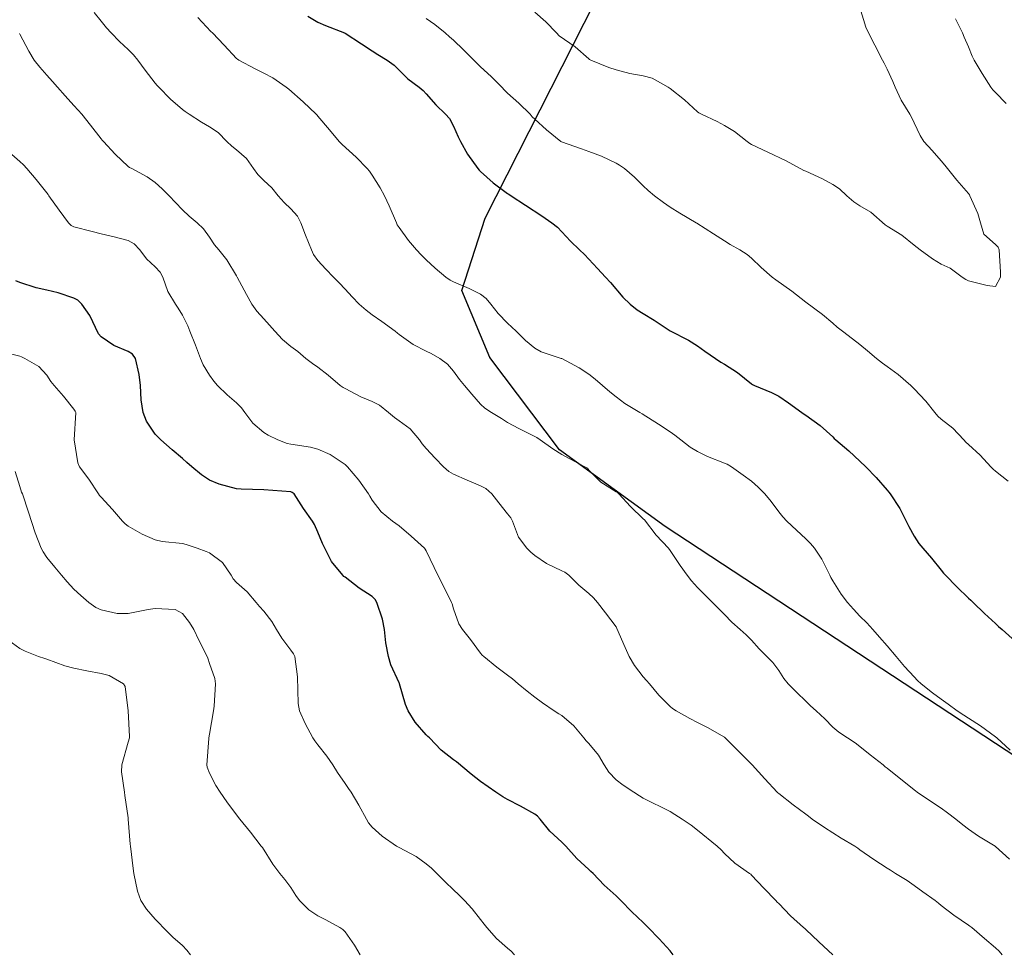
# Model space of a CAD drawing. Units: metres. Extents: x 557729 to 559673, y 4733315 to 4735630.
# Drawn here: x 559190 to 559263, y 4734408 to 4734477 of the extents above; entities that cross this region are included whole.
import ezdxf

# ---------------------------------------------------------------- set-up
doc = ezdxf.new("R2010")
doc.units = ezdxf.units.M
doc.header["$MEASUREMENT"] = 0
for name, color, linetype, lineweight in [('Comarca', 2, 'Continuous', 13), ('Comarca CxS', 133, 'Continuous', 0), ('Comunidad autónoma', 142, 'Continuous', 30), ('Comunidad Autónoma CxS', 142, 'Continuous', 0), ('Curva de nivel maestra', 36, 'Continuous', 30), ('Curva de nivel normal', 36, 'Continuous', 0), ('Espacio natural protegido', 2, 'Continuous', 13), ('Espacio natural protegido CxS', 2, 'Continuous', 0), ('Municipio', 9, 'Continuous', 13), ('Municipio CxS', 142, 'Continuous', 0), ('Provincia', 19, 'Continuous', 0), ('Provincia CxS', 1, 'Continuous', 0)]:
    doc.layers.add(name, color=color, linetype=linetype, lineweight=lineweight)

# ---------------------------------------------------------------- blocks, each defined once
blk = doc.blocks.new('*U162')
at = {"layer": 'Curva de nivel normal', "color": 36, "linetype": 'Continuous', "lineweight": 0}
blk.add_polyline3d([(559189.36, 4734431.05, 885), (559190.17, 4734430.47, 885), (559190.58, 4734430.27, 885), (559191.56, 4734429.86, 885), (559192.02, 4734429.71, 885), (559192.17, 4734429.67, 885), (559193.49, 4734429.18, 885), (559194.17, 4734429, 885), (559195.12, 4734428.81, 885), (559196.17, 4734428.61, 885), (559196.77, 4734428.46, 885), (559197.83, 4734427.86, 885), (559197.96, 4734427.65, 885), (559198.17, 4734425.86, 885), (559198.28, 4734423.97, 885), (559198.26, 4734423.86, 885), (559198.17, 4734423.56, 885), (559197.69, 4734421.87, 885), (559197.67, 4734421.37, 885), (559197.89, 4734419.87, 885), (559197.92, 4734419.62, 885), (559198.17, 4734417.96, 885), (559198.18, 4734417.87, 885), (559198.32, 4734416.02, 885), (559198.34, 4734415.87, 885), (559198.53, 4734414.23, 885), (559198.59, 4734413.87, 885), (559198.86, 4734412.56, 885), (559199.11, 4734411.87, 885), (559199.53, 4734411.23, 885), (559200.17, 4734410.5, 885), (559200.47, 4734410.17, 885), (559200.76, 4734409.87, 885), (559201.47, 4734409.17, 885), (559202.17, 4734408.54, 885), (559202.51, 4734408.21, 885), (559202.78, 4734407.87, 885)], dxfattribs=at)

msp = doc.modelspace()

# ---------------------------------------------------------------- linework, layer by layer
at = {"layer": 'Comarca', "color": 2, "linetype": 'Continuous', "lineweight": 13}
msp.add_polyline3d([(559485.638, 4734060.43, 923.308), (559449.39, 4734166.982, 905.196), (559429.746, 4734219.928, 900.317), (559406.535, 4734273.984, 892.11), (559384.219, 4734341.774, 910.095), (559341.281, 4734371.38, 925.933), (559267.183, 4734420.149, 919.696), (559237.799, 4734439.456, 915.19), (559230.001, 4734445.105, 914.923), (559224.86, 4734451.921, 917.001), (559222.786, 4734456.859, 919.222), (559224.517, 4734462.212, 922.707), (559232.632, 4734478.171, 936.819), (559243.506, 4734498.222, 947.794), (559256.051, 4734516.127, 934.516), (559265.408, 4734535.4, 919.954), (559267.571, 4734549.399, 913.645), (559268.059, 4734566.179, 907.849), (559265.172, 4734591.062, 904.782), (559258.417, 4734622.647, 900.189), (559251.935, 4734652.072, 894.807), (559244.667, 4734684.032, 873.293), (559229.897, 4734731.557, 867.754)], dxfattribs=at)
at = {"layer": 'Comarca CxS', "color": 133, "linetype": 'Continuous', "lineweight": 0}
msp.add_polyline3d([(559485.638, 4734060.43, 923.308), (559449.39, 4734166.982, 905.196), (559429.746, 4734219.928, 900.317), (559406.535, 4734273.984, 892.11), (559384.219, 4734341.774, 910.095), (559341.281, 4734371.38, 925.933), (559267.183, 4734420.149, 919.696), (559237.799, 4734439.456, 915.19), (559230.001, 4734445.105, 914.923), (559224.86, 4734451.921, 917.001), (559222.786, 4734456.859, 919.222), (559224.517, 4734462.212, 922.707), (559232.632, 4734478.171, 936.819), (559243.506, 4734498.222, 947.794), (559256.051, 4734516.127, 934.516), (559265.408, 4734535.4, 919.954), (559267.571, 4734549.399, 913.645), (559268.059, 4734566.179, 907.849), (559265.172, 4734591.062, 904.782), (559258.417, 4734622.647, 900.189), (559251.935, 4734652.072, 894.807), (559244.667, 4734684.032, 873.293), (559229.897, 4734731.557, 867.754)], dxfattribs=at)
msp.add_polyline3d([(559485.638, 4734060.43, 923.308), (559449.39, 4734166.982, 905.196), (559429.746, 4734219.928, 900.317), (559406.535, 4734273.984, 892.11), (559384.219, 4734341.774, 910.095), (559341.281, 4734371.38, 925.933), (559267.183, 4734420.149, 919.696), (559237.799, 4734439.456, 915.19), (559230.001, 4734445.105, 914.923), (559224.86, 4734451.921, 917.001), (559222.786, 4734456.859, 919.222), (559224.517, 4734462.212, 922.707), (559232.632, 4734478.171, 936.819), (559243.506, 4734498.222, 947.794), (559256.051, 4734516.127, 934.516), (559265.408, 4734535.4, 919.954), (559267.571, 4734549.399, 913.645), (559268.059, 4734566.179, 907.849), (559265.172, 4734591.062, 904.782), (559258.417, 4734622.647, 900.189), (559251.935, 4734652.072, 894.807), (559244.667, 4734684.032, 873.293), (559229.897, 4734731.557, 867.754)], dxfattribs=at)
at = {"layer": 'Comunidad autónoma', "color": 142, "linetype": 'Continuous', "lineweight": 30}
msp.add_polyline3d([(559485.638, 4734060.43, 923.308), (559449.39, 4734166.982, 905.196), (559429.746, 4734219.928, 900.317), (559406.535, 4734273.984, 892.11), (559384.219, 4734341.774, 910.095), (559341.281, 4734371.38, 925.933), (559267.183, 4734420.149, 919.696), (559237.799, 4734439.456, 915.19), (559230.001, 4734445.105, 914.923), (559224.86, 4734451.921, 917.001), (559222.786, 4734456.859, 919.222), (559224.517, 4734462.212, 922.707), (559232.632, 4734478.171, 936.819), (559243.506, 4734498.222, 947.794), (559256.051, 4734516.127, 934.516), (559265.408, 4734535.4, 919.954), (559267.571, 4734549.399, 913.645), (559268.059, 4734566.179, 907.849), (559265.172, 4734591.062, 904.782), (559258.417, 4734622.647, 900.189), (559251.935, 4734652.072, 894.807), (559244.667, 4734684.032, 873.293), (559229.897, 4734731.557, 867.754)], dxfattribs=at)
at = {"layer": 'Comunidad Autónoma CxS', "color": 142, "linetype": 'Continuous', "lineweight": 0}
msp.add_polyline3d([(559485.638, 4734060.43, 923.308), (559449.39, 4734166.982, 905.196), (559429.746, 4734219.928, 900.317), (559406.535, 4734273.984, 892.11), (559384.219, 4734341.774, 910.095), (559341.281, 4734371.38, 925.933), (559267.183, 4734420.149, 919.696), (559237.799, 4734439.456, 915.19), (559230.001, 4734445.105, 914.923), (559224.86, 4734451.921, 917.001), (559222.786, 4734456.859, 919.222), (559224.517, 4734462.212, 922.707), (559232.632, 4734478.171, 936.819), (559243.506, 4734498.222, 947.794), (559256.051, 4734516.127, 934.516), (559265.408, 4734535.4, 919.954), (559267.571, 4734549.399, 913.645), (559268.059, 4734566.179, 907.849), (559265.172, 4734591.062, 904.782), (559258.417, 4734622.647, 900.189), (559251.935, 4734652.072, 894.807), (559244.667, 4734684.032, 873.293), (559229.897, 4734731.557, 867.754)], dxfattribs=at)
msp.add_polyline3d([(559485.638, 4734060.43, 923.308), (559449.39, 4734166.982, 905.196), (559429.746, 4734219.928, 900.317), (559406.535, 4734273.984, 892.11), (559384.219, 4734341.774, 910.095), (559341.281, 4734371.38, 925.933), (559267.183, 4734420.149, 919.696), (559237.799, 4734439.456, 915.19), (559230.001, 4734445.105, 914.923), (559224.86, 4734451.921, 917.001), (559222.786, 4734456.859, 919.222), (559224.517, 4734462.212, 922.707), (559232.632, 4734478.171, 936.819), (559243.506, 4734498.222, 947.794), (559256.051, 4734516.127, 934.516), (559265.408, 4734535.4, 919.954), (559267.571, 4734549.399, 913.645), (559268.059, 4734566.179, 907.849), (559265.172, 4734591.062, 904.782), (559258.417, 4734622.647, 900.189), (559251.935, 4734652.072, 894.807), (559244.667, 4734684.032, 873.293), (559229.897, 4734731.557, 867.754)], dxfattribs=at)
at = {"layer": 'Curva de nivel maestra', "color": 36, "linetype": 'Continuous', "lineweight": 30}
for points in [[(559211.42, 4734477.11, 925), (559212.17, 4734476.67, 925), (559212.73, 4734476.42, 925), (559214.14, 4734475.86, 925), (559214.17, 4734475.85, 925), (559215.38, 4734475.07, 925), (559216.17, 4734474.55, 925), (559216.59, 4734474.28, 925), (559217.27, 4734473.86, 925), (559217.79, 4734473.48, 925), (559218.17, 4734473.11, 925), (559218.8, 4734472.49, 925), (559219.65, 4734471.86, 925), (559219.94, 4734471.63, 925), (559220.17, 4734471.37, 925), (559220.86, 4734470.55, 925), (559221.59, 4734469.86, 925), (559221.87, 4734469.56, 925), (559222.17, 4734468.99, 925), (559222.52, 4734468.21, 925), (559222.7, 4734467.86, 925), (559223.22, 4734466.91, 925), (559223.97, 4734465.86, 925), (559224.06, 4734465.75, 925), (559224.17, 4734465.64, 925), (559225.11, 4734464.8, 925), (559226.17, 4734464.01, 925), (559226.27, 4734463.96, 925), (559226.43, 4734463.86, 925), (559227.48, 4734463.17, 925), (559228.69, 4734462.38, 925), (559229.43, 4734461.86, 925), (559229.84, 4734461.53, 925), (559230.17, 4734461.19, 925), (559230.82, 4734460.51, 925), (559231.48, 4734459.86, 925), (559231.83, 4734459.52, 925), (559232.17, 4734459.17, 925), (559232.8, 4734458.49, 925), (559233.38, 4734457.86, 925), (559233.76, 4734457.45, 925), (559234.68, 4734456.37, 925), (559235.2, 4734455.86, 925), (559235.74, 4734455.43, 925), (559236.17, 4734455.17, 925), (559236.98, 4734454.67, 925), (559238.17, 4734453.89, 925), (559239.51, 4734453.2, 925), (559240.17, 4734452.79, 925), (559240.71, 4734452.4, 925), (559241.51, 4734451.86, 925), (559241.9, 4734451.59, 925), (559242.17, 4734451.43, 925), (559243.12, 4734450.81, 925), (559244.17, 4734449.98, 925), (559244.24, 4734449.93, 925), (559244.39, 4734449.86, 925), (559245.64, 4734449.33, 925), (559246.17, 4734449.06, 925), (559246.89, 4734448.58, 925), (559247.88, 4734447.86, 925), (559248.05, 4734447.74, 925), (559248.17, 4734447.67, 925), (559249.22, 4734446.91, 925), (559250.17, 4734446.06, 925), (559250.27, 4734445.96, 925), (559250.4, 4734445.86, 925), (559251.35, 4734445.04, 925), (559252.17, 4734444.28, 925), (559252.59, 4734443.86, 925), (559253.37, 4734443.06, 925), (559254.17, 4734442.14, 925), (559254.29, 4734441.98, 925), (559254.39, 4734441.86, 925), (559255.1, 4734440.79, 925), (559255.59, 4734439.86, 925), (559255.78, 4734439.47, 925), (559256.17, 4734438.74, 925), (559256.52, 4734438.21, 925), (559256.82, 4734437.86, 925), (559257.44, 4734437.13, 925), (559258.17, 4734436.23, 925), (559258.33, 4734436.02, 925), (559258.48, 4734435.86, 925), (559259.32, 4734435.01, 925), (559260.17, 4734434.17, 925), (559260.34, 4734434.03, 925), (559260.52, 4734433.86, 925), (559261.36, 4734433.05, 925), (559262.17, 4734432.3, 925), (559262.4, 4734432.09, 925), (559262.67, 4734431.86, 925), (559264.17, 4734430.51, 925)], [(559238.38, 4734407.87, 900), (559238.17, 4734408.15, 900), (559237.35, 4734409.05, 900), (559236.54, 4734409.87, 900), (559236.36, 4734410.06, 900), (559236.17, 4734410.24, 900), (559235.34, 4734411.04, 900), (559234.52, 4734411.87, 900), (559234.35, 4734412.05, 900), (559234.17, 4734412.22, 900), (559233.3, 4734413, 900), (559232.48, 4734413.87, 900), (559232.32, 4734414.02, 900), (559232.17, 4734414.15, 900), (559231.28, 4734414.98, 900), (559230.46, 4734415.87, 900), (559230.32, 4734416.02, 900), (559230.17, 4734416.17, 900), (559229.28, 4734416.98, 900), (559228.58, 4734417.87, 900), (559228.38, 4734418.08, 900), (559228.17, 4734418.24, 900), (559227.13, 4734418.83, 900), (559226.17, 4734419.31, 900), (559225.81, 4734419.51, 900), (559225.29, 4734419.87, 900), (559224.17, 4734420.65, 900), (559223.49, 4734421.19, 900), (559222.39, 4734422.09, 900), (559222.17, 4734422.24, 900), (559221.26, 4734422.96, 900), (559220.4, 4734423.86, 900), (559220.29, 4734423.98, 900), (559220.17, 4734424.1, 900), (559219.34, 4734425.03, 900), (559218.83, 4734425.86, 900), (559218.64, 4734426.33, 900), (559218.19, 4734427.86, 900), (559218.19, 4734427.88, 900), (559218.17, 4734427.92, 900), (559217.56, 4734429.25, 900), (559217.37, 4734429.86, 900), (559217.19, 4734430.88, 900), (559217.09, 4734431.86, 900), (559216.94, 4734432.63, 900), (559216.51, 4734433.86, 900), (559216.39, 4734434.08, 900), (559216.17, 4734434.29, 900), (559215.22, 4734434.91, 900), (559214.17, 4734435.71, 900), (559214.09, 4734435.78, 900), (559214.02, 4734435.86, 900), (559213.18, 4734436.87, 900), (559212.67, 4734437.86, 900), (559212.52, 4734438.21, 900), (559212.17, 4734439.05, 900), (559211.92, 4734439.61, 900), (559211.76, 4734439.86, 900), (559211.1, 4734440.79, 900), (559210.42, 4734441.86, 900), (559210.28, 4734441.97, 900), (559210.17, 4734442.01, 900), (559208.17, 4734442.16, 900), (559206.51, 4734442.2, 900), (559206.17, 4734442.23, 900), (559204.89, 4734442.58, 900), (559204.17, 4734442.88, 900), (559203.57, 4734443.26, 900), (559202.86, 4734443.86, 900), (559202.5, 4734444.19, 900), (559202.17, 4734444.48, 900), (559201.42, 4734445.11, 900), (559200.57, 4734445.86, 900), (559200.37, 4734446.06, 900), (559200.17, 4734446.28, 900), (559199.53, 4734447.22, 900), (559199.27, 4734447.86, 900), (559199.12, 4734448.81, 900), (559199.07, 4734449.86, 900), (559198.99, 4734450.68, 900), (559198.7, 4734451.86, 900), (559198.49, 4734452.18, 900), (559198.17, 4734452.37, 900), (559197.12, 4734452.81, 900), (559196.17, 4734453.45, 900), (559195.98, 4734453.67, 900), (559195.34, 4734455.03, 900), (559194.76, 4734455.86, 900), (559194.46, 4734456.15, 900), (559194.17, 4734456.3, 900), (559193.01, 4734456.7, 900), (559192.17, 4734456.9, 900), (559191.37, 4734457.06, 900), (559190.17, 4734457.45, 900), (559189.89, 4734457.58, 900)]]:
    msp.add_polyline3d(points, dxfattribs=at)
at = {"layer": 'Curva de nivel normal', "color": 36, "linetype": 'Continuous', "lineweight": 0}
for points in [[(559195.67, 4734477.36, 915), (559196.17, 4734476.73, 915), (559196.56, 4734476.25, 915), (559196.92, 4734475.86, 915), (559197.54, 4734475.23, 915), (559198.17, 4734474.65, 915), (559198.57, 4734474.26, 915), (559198.89, 4734473.86, 915), (559199.43, 4734473.12, 915), (559200.17, 4734472.15, 915), (559200.3, 4734471.99, 915), (559200.42, 4734471.86, 915), (559201.29, 4734470.98, 915), (559202.17, 4734470.21, 915), (559202.37, 4734470.06, 915), (559202.66, 4734469.86, 915), (559203.59, 4734469.28, 915), (559204.17, 4734468.95, 915), (559204.82, 4734468.51, 915), (559205.44, 4734467.86, 915), (559205.81, 4734467.5, 915), (559206.17, 4734467.24, 915), (559206.91, 4734466.6, 915), (559207.42, 4734465.86, 915), (559207.73, 4734465.42, 915), (559208.17, 4734464.99, 915), (559208.76, 4734464.45, 915), (559209.25, 4734463.86, 915), (559209.67, 4734463.36, 915), (559210.17, 4734462.88, 915), (559210.66, 4734462.35, 915), (559210.91, 4734461.86, 915), (559211.25, 4734460.94, 915), (559211.69, 4734459.86, 915), (559211.84, 4734459.53, 915), (559212.17, 4734459.08, 915), (559212.75, 4734458.44, 915), (559213.32, 4734457.86, 915), (559213.74, 4734457.43, 915), (559214.17, 4734456.97, 915), (559214.7, 4734456.39, 915), (559215.22, 4734455.86, 915), (559215.72, 4734455.41, 915), (559216.17, 4734455.07, 915), (559216.88, 4734454.57, 915), (559217.88, 4734453.86, 915), (559218.04, 4734453.73, 915), (559218.17, 4734453.62, 915), (559219.2, 4734452.89, 915), (559220.17, 4734452.4, 915), (559220.54, 4734452.23, 915), (559221.16, 4734451.86, 915), (559221.73, 4734451.42, 915), (559222.17, 4734450.91, 915), (559222.62, 4734450.31, 915), (559222.98, 4734449.86, 915), (559223.52, 4734449.21, 915), (559224.17, 4734448.47, 915), (559224.5, 4734448.19, 915), (559224.99, 4734447.86, 915), (559225.73, 4734447.42, 915), (559226.17, 4734447.14, 915), (559226.99, 4734446.68, 915), (559228.17, 4734446.1, 915), (559228.33, 4734446.02, 915), (559228.57, 4734445.86, 915), (559229.5, 4734445.19, 915), (559230.17, 4734444.77, 915), (559230.75, 4734444.44, 915), (559231.87, 4734443.86, 915), (559232.06, 4734443.75, 915), (559232.17, 4734443.62, 915), (559233.04, 4734442.73, 915), (559234.17, 4734442.02, 915), (559234.27, 4734441.96, 915), (559234.38, 4734441.86, 915), (559235.24, 4734440.93, 915), (559236.17, 4734440.03, 915), (559236.26, 4734439.95, 915), (559237.13, 4734438.82, 915), (559238.05, 4734437.86, 915), (559238.17, 4734437.69, 915), (559238.9, 4734436.59, 915), (559239.42, 4734435.86, 915), (559239.75, 4734435.44, 915), (559240.17, 4734434.97, 915), (559240.72, 4734434.41, 915), (559241.73, 4734433.42, 915), (559242.17, 4734432.96, 915), (559242.72, 4734432.41, 915), (559243.33, 4734431.86, 915), (559243.78, 4734431.47, 915), (559244.17, 4734431.08, 915), (559244.74, 4734430.43, 915), (559245.73, 4734429.42, 915), (559246.17, 4734428.84, 915), (559246.56, 4734428.25, 915), (559246.87, 4734427.86, 915), (559247.52, 4734427.21, 915), (559248.17, 4734426.57, 915), (559248.53, 4734426.22, 915), (559248.94, 4734425.86, 915), (559249.57, 4734425.26, 915), (559250.17, 4734424.66, 915), (559250.6, 4734424.29, 915), (559251.25, 4734423.86, 915), (559251.81, 4734423.51, 915), (559252.17, 4734423.24, 915), (559252.93, 4734422.62, 915), (559253.88, 4734421.87, 915), (559254.04, 4734421.74, 915), (559254.17, 4734421.64, 915), (559256.17, 4734420.03, 915), (559256.26, 4734419.96, 915), (559256.38, 4734419.87, 915), (559257.45, 4734419.15, 915), (559258.17, 4734418.67, 915), (559258.63, 4734418.33, 915), (559259.24, 4734417.87, 915), (559259.76, 4734417.46, 915), (559260.17, 4734417.13, 915), (559260.91, 4734416.61, 915), (559262.14, 4734415.87, 915), (559262.17, 4734415.85, 915), (559263.21, 4734414.91, 915)], [(559228.17, 4734477.4, 935), (559229, 4734476.69, 935), (559229.77, 4734475.86, 935), (559229.97, 4734475.66, 935), (559231.15, 4734474.84, 935), (559232.17, 4734473.95, 935), (559232.22, 4734473.91, 935), (559232.32, 4734473.86, 935), (559233.63, 4734473.32, 935), (559234.17, 4734473.13, 935), (559235.19, 4734472.88, 935), (559236.17, 4734472.71, 935), (559236.83, 4734472.52, 935), (559238.02, 4734471.86, 935), (559238.17, 4734471.76, 935), (559239.23, 4734470.92, 935), (559240.17, 4734470.04, 935), (559240.27, 4734469.96, 935), (559240.47, 4734469.86, 935), (559241.63, 4734469.32, 935), (559242.17, 4734469.04, 935), (559242.9, 4734468.59, 935)], [(559242.9, 4734468.59, 935), (559243.85, 4734467.86, 935), (559244.03, 4734467.72, 935), (559244.17, 4734467.63, 935), (559245.38, 4734467.07, 935), (559246.73, 4734466.42, 935), (559248.03, 4734465.72, 935), (559248.17, 4734465.66, 935), (559249.4, 4734465.09, 935), (559250.17, 4734464.69, 935), (559250.67, 4734464.36, 935), (559251.2, 4734463.86, 935), (559251.71, 4734463.4, 935), (559252.17, 4734463.1, 935), (559252.96, 4734462.65, 935), (559254.03, 4734461.72, 935), (559254.17, 4734461.62, 935), (559255.25, 4734460.94, 935), (559256.17, 4734460.22, 935), (559256.62, 4734459.86, 935), (559257.52, 4734459.21, 935), (559258.17, 4734458.82, 935), (559258.82, 4734458.51, 935), (559259.72, 4734457.86, 935), (559259.98, 4734457.67, 935), (559260.17, 4734457.57, 935), (559261.55, 4734457.24, 935), (559262.17, 4734457.16, 935), (559262.55, 4734457.86, 935), (559262.54, 4734458.23, 935), (559262.44, 4734459.86, 935), (559262.37, 4734460.06, 935), (559262.17, 4734460.26, 935), (559261.32, 4734461.01, 935), (559261.06, 4734461.86, 935), (559260.86, 4734462.55, 935), (559260.28, 4734463.86, 935), (559260.24, 4734463.93, 935), (559260.17, 4734464.03, 935), (559259.31, 4734465, 935), (559258.63, 4734465.86, 935), (559258.43, 4734466.12, 935), (559258.17, 4734466.43, 935), (559257.49, 4734467.18, 935), (559256.89, 4734467.86, 935), (559256.61, 4734468.3, 935), (559256.17, 4734469.24, 935), (559255.96, 4734469.65, 935), (559255.84, 4734469.86, 935), (559255.22, 4734470.91, 935), (559254.77, 4734471.86, 935), (559254.59, 4734472.28, 935), (559254.17, 4734473.19, 935), (559253.95, 4734473.64, 935), (559253.82, 4734473.86, 935), (559253.26, 4734474.95, 935), (559252.8, 4734475.86, 935), (559252.61, 4734476.3, 935), (559252.17, 4734477.74, 935)], [(559203.32, 4734477.01, 920), (559204.28, 4734475.97, 920), (559204.39, 4734475.86, 920), (559205.26, 4734474.95, 920), (559206.17, 4734473.99, 920), (559206.24, 4734473.93, 920), (559206.34, 4734473.86, 920), (559207.53, 4734473.22, 920), (559208.17, 4734472.9, 920), (559208.85, 4734472.54, 920), (559209.84, 4734471.86, 920), (559210.02, 4734471.71, 920), (559211.09, 4734470.78, 920), (559212.05, 4734469.86, 920), (559212.11, 4734469.8, 920), (559212.17, 4734469.73, 920), (559213.02, 4734468.71, 920), (559213.74, 4734467.86, 920), (559213.95, 4734467.64, 920), (559215, 4734466.69, 920), (559215.8, 4734465.86, 920), (559215.97, 4734465.66, 920), (559216.17, 4734465.37, 920), (559216.76, 4734464.45, 920), (559217.08, 4734463.86, 920), (559217.42, 4734463.11, 920), (559217.97, 4734461.86, 920), (559218.03, 4734461.72, 920), (559218.17, 4734461.51, 920), (559218.86, 4734460.55, 920), (559219.44, 4734459.86, 920), (559219.8, 4734459.49, 920), (559220.17, 4734459.12, 920), (559220.82, 4734458.51, 920), (559221.61, 4734457.86, 920), (559221.94, 4734457.63, 920), (559222.17, 4734457.51, 920), (559223.32, 4734457.01, 920), (559224.17, 4734456.59, 920), (559224.59, 4734456.28, 920), (559224.93, 4734455.86, 920), (559225.48, 4734455.17, 920), (559226.17, 4734454.45, 920), (559226.48, 4734454.17, 920), (559226.79, 4734453.86, 920), (559227.49, 4734453.18, 920), (559228.17, 4734452.6, 920), (559228.65, 4734452.34, 920), (559230.12, 4734451.86, 920), (559230.17, 4734451.84, 920), (559231.46, 4734451.15, 920), (559232.17, 4734450.7, 920), (559232.64, 4734450.33, 920), (559233.71, 4734449.4, 920), (559234.17, 4734449.01, 920), (559234.83, 4734448.52, 920), (559235.92, 4734447.86, 920), (559236.09, 4734447.78, 920), (559237.31, 4734447, 920), (559238.17, 4734446.44, 920), (559238.51, 4734446.2, 920), (559238.94, 4734445.86, 920), (559239.63, 4734445.32, 920), (559240.17, 4734444.98, 920), (559240.93, 4734444.62, 920), (559242.17, 4734444.13, 920), (559242.36, 4734444.05, 920), (559242.68, 4734443.86, 920), (559243.56, 4734443.25, 920), (559244.17, 4734442.79, 920), (559244.66, 4734442.35, 920), (559245.14, 4734441.86, 920), (559245.61, 4734441.3, 920), (559246.17, 4734440.55, 920), (559246.47, 4734440.16, 920), (559246.77, 4734439.86, 920), (559247.49, 4734439.18, 920), (559248.17, 4734438.55, 920), (559248.52, 4734438.21, 920), (559248.81, 4734437.86, 920), (559249.36, 4734437.05, 920), (559249.94, 4734435.86, 920), (559250.01, 4734435.7, 920), (559250.17, 4734435.44, 920), (559250.78, 4734434.47, 920), (559251.25, 4734433.86, 920), (559251.68, 4734433.37, 920), (559252.17, 4734432.85, 920), (559252.67, 4734432.36, 920)], [(559220.17, 4734476.94, 930), (559220.8, 4734476.49, 930), (559221.57, 4734475.86, 930), (559221.89, 4734475.58, 930), (559222.17, 4734475.32, 930), (559222.92, 4734474.61, 930), (559223.68, 4734473.86, 930), (559223.92, 4734473.61, 930), (559224.17, 4734473.37, 930), (559224.96, 4734472.65, 930), (559225.74, 4734471.86, 930), (559225.95, 4734471.64, 930), (559226.17, 4734471.43, 930), (559226.99, 4734470.68, 930), (559227.83, 4734469.86, 930), (559227.99, 4734469.68, 930), (559228.17, 4734469.5, 930), (559229.03, 4734468.72, 930), (559230.1, 4734467.86, 930), (559230.14, 4734467.83, 930), (559231.62, 4734467.31, 930), (559232.17, 4734467.13, 930), (559233.09, 4734466.78, 930), (559234.17, 4734466.26, 930), (559234.43, 4734466.12, 930), (559234.8, 4734465.86, 930), (559235.54, 4734465.23, 930), (559236.17, 4734464.59, 930), (559236.54, 4734464.23, 930), (559237.01, 4734463.86, 930), (559237.67, 4734463.36, 930), (559238.17, 4734463, 930), (559238.87, 4734462.56, 930)], [(559262.96, 4734470.65, 930), (559262.17, 4734471.46, 930), (559261.98, 4734471.67, 930), (559261.83, 4734471.86, 930), (559261.18, 4734472.87, 930), (559260.59, 4734473.86, 930), (559260.45, 4734474.14, 930), (559260.17, 4734474.85, 930), (559259.87, 4734475.56, 930), (559259.73, 4734475.86, 930), (559259.22, 4734476.91, 930)], [(559190.14, 4734475.83, 910), (559190.17, 4734475.77, 910), (559190.83, 4734474.52, 910), (559191.24, 4734473.86, 910), (559191.65, 4734473.34, 910), (559192.17, 4734472.76, 910), (559192.59, 4734472.28, 910), (559192.96, 4734471.86, 910), (559193.53, 4734471.22, 910), (559194.17, 4734470.51, 910), (559194.48, 4734470.17, 910), (559194.74, 4734469.86, 910), (559195.38, 4734469.07, 910), (559196.17, 4734468.06, 910), (559196.26, 4734467.95, 910), (559196.34, 4734467.86, 910), (559197.22, 4734466.91, 910), (559198.17, 4734466.01, 910), (559198.26, 4734465.95, 910), (559198.43, 4734465.86, 910), (559199.56, 4734465.25, 910), (559200.17, 4734464.82, 910), (559200.67, 4734464.36, 910), (559201.19, 4734463.86, 910), (559201.67, 4734463.36, 910), (559202.17, 4734462.82, 910), (559202.66, 4734462.35, 910), (559203.27, 4734461.86, 910), (559203.72, 4734461.41, 910), (559204.17, 4734460.79, 910), (559204.55, 4734460.24, 910), (559204.87, 4734459.86, 910), (559205.44, 4734459.13, 910), (559206.17, 4734457.95, 910), (559206.2, 4734457.89, 910), (559206.21, 4734457.86, 910), (559206.89, 4734456.58, 910), (559207.29, 4734455.86, 910), (559207.66, 4734455.35, 910), (559208.17, 4734454.78, 910), (559208.61, 4734454.3, 910), (559208.98, 4734453.86, 910), (559209.55, 4734453.24, 910), (559210.17, 4734452.73, 910), (559210.68, 4734452.37, 910), (559211.29, 4734451.86, 910), (559211.78, 4734451.47, 910), (559212.17, 4734451.2, 910), (559212.92, 4734450.61, 910), (559213.82, 4734449.86, 910), (559214.03, 4734449.72, 910), (559214.17, 4734449.64, 910), (559215.34, 4734449.03, 910), (559216.17, 4734448.68, 910), (559216.72, 4734448.41, 910), (559217.39, 4734447.86, 910), (559217.81, 4734447.5, 910), (559218.17, 4734447.26, 910), (559218.97, 4734446.66, 910), (559219.66, 4734445.86, 910), (559219.87, 4734445.56, 910), (559220.17, 4734445.21, 910), (559220.82, 4734444.51, 910), (559221.44, 4734443.86, 910), (559221.83, 4734443.52, 910), (559222.17, 4734443.32, 910), (559223.18, 4734442.87, 910), (559224.17, 4734442.45, 910), (559224.56, 4734442.25, 910), (559225.01, 4734441.86, 910), (559225.52, 4734441.21, 910), (559226.17, 4734440.39, 910), (559226.4, 4734440.09, 910), (559226.52, 4734439.86, 910), (559226.98, 4734438.67, 910), (559227.58, 4734437.86, 910), (559227.88, 4734437.57, 910), (559228.17, 4734437.33, 910), (559229.04, 4734436.73, 910), (559230.17, 4734436.19, 910), (559230.39, 4734436.08, 910), (559230.68, 4734435.86, 910), (559231.43, 4734435.12, 910), (559232.17, 4734434.51, 910), (559232.51, 4734434.2, 910), (559232.79, 4734433.86, 910), (559233.39, 4734433.08, 910), (559234.17, 4734432.05, 910), (559234.24, 4734431.93, 910), (559234.84, 4734430.53, 910), (559235.14, 4734429.86, 910), (559235.52, 4734429.21, 910), (559236.17, 4734428.38, 910), (559236.42, 4734428.11, 910), (559236.64, 4734427.86, 910), (559237.33, 4734427.02, 910), (559238.17, 4734426.17, 910), (559238.34, 4734426.03, 910), (559238.61, 4734425.86, 910), (559239.61, 4734425.3, 910), (559240.17, 4734425, 910), (559240.93, 4734424.62, 910), (559242.17, 4734423.91, 910), (559242.2, 4734423.89, 910)], [(559189.38, 4734467.07, 905), (559190.17, 4734466.39, 905), (559190.44, 4734466.13, 905), (559190.7, 4734465.86, 905), (559191.37, 4734465.06, 905), (559192.17, 4734464.07, 905), (559192.26, 4734463.95, 905), (559192.32, 4734463.86, 905), (559193.09, 4734462.78, 905), (559193.76, 4734461.86, 905), (559193.96, 4734461.65, 905), (559194.17, 4734461.55, 905), (559195.52, 4734461.21, 905), (559196.17, 4734461.05, 905), (559197.13, 4734460.82, 905), (559198.17, 4734460.55, 905), (559198.62, 4734460.31, 905), (559199.02, 4734459.86, 905), (559199.52, 4734459.21, 905), (559200.17, 4734458.61, 905), (559200.54, 4734458.23, 905), (559200.72, 4734457.86, 905), (559201.09, 4734456.78, 905), (559201.65, 4734455.86, 905), (559201.87, 4734455.56, 905), (559202.17, 4734455.04, 905), (559202.56, 4734454.25, 905), (559202.73, 4734453.86, 905), (559203.14, 4734452.83, 905), (559203.5, 4734451.86, 905), (559203.7, 4734451.39, 905), (559204.17, 4734450.61, 905), (559204.49, 4734450.18, 905), (559204.77, 4734449.86, 905), (559205.47, 4734449.16, 905), (559206.17, 4734448.57, 905), (559206.53, 4734448.22, 905), (559206.78, 4734447.86, 905), (559207.38, 4734447.07, 905), (559208.17, 4734446.39, 905), (559208.5, 4734446.19, 905), (559209.21, 4734445.86, 905), (559209.9, 4734445.59, 905), (559210.17, 4734445.52, 905), (559211.62, 4734445.31, 905), (559212.17, 4734445.17, 905), (559213.08, 4734444.77, 905), (559214.17, 4734444.03, 905), (559214.26, 4734443.95, 905), (559214.35, 4734443.86, 905), (559215.19, 4734442.88, 905), (559215.91, 4734441.86, 905), (559216.01, 4734441.7, 905), (559216.17, 4734441.41, 905), (559216.85, 4734440.54, 905), (559217.67, 4734439.86, 905), (559218.17, 4734439.5, 905), (559219.06, 4734438.75, 905), (559220.03, 4734437.86, 905), (559220.09, 4734437.78, 905), (559220.17, 4734437.66, 905), (559220.75, 4734436.44, 905), (559221.03, 4734435.86, 905), (559221.42, 4734435.11, 905), (559222.03, 4734433.86, 905), (559222.07, 4734433.76, 905)], [(559238.87, 4734462.56, 930), (559240.08, 4734461.86, 930), (559240.14, 4734461.83, 930), (559241.35, 4734461.04, 930), (559242.17, 4734460.52, 930), (559242.58, 4734460.27, 930), (559243.31, 4734459.86, 930), (559243.84, 4734459.53, 930), (559244.17, 4734459.25, 930), (559244.88, 4734458.57, 930), (559245.68, 4734457.86, 930), (559245.96, 4734457.65, 930), (559247.13, 4734456.82, 930), (559248.17, 4734456, 930), (559249.4, 4734455.09, 930), (559250.17, 4734454.45, 930), (559250.48, 4734454.17, 930), (559250.88, 4734453.86, 930), (559251.62, 4734453.31, 930), (559252.17, 4734452.88, 930), (559252.72, 4734452.41, 930), (559253.39, 4734451.86, 930), (559253.82, 4734451.51, 930), (559254.17, 4734451.26, 930), (559254.98, 4734450.67, 930), (559255.93, 4734449.86, 930), (559256.17, 4734449.62, 930), (559257.02, 4734448.71, 930), (559257.69, 4734447.86, 930), (559257.91, 4734447.6, 930), (559258.17, 4734447.37, 930), (559259.01, 4734446.7, 930), (559259.83, 4734445.86, 930), (559259.99, 4734445.68, 930), (559260.17, 4734445.51, 930), (559261.03, 4734444.72, 930), (559261.82, 4734443.86, 930), (559261.99, 4734443.68, 930), (559262.17, 4734443.53, 930), (559263.1, 4734442.79, 930)], [(559188.71, 4734452.4, 895), (559190.17, 4734452.02, 895), (559190.29, 4734451.98, 895), (559190.54, 4734451.86, 895), (559191.57, 4734451.26, 895), (559192.17, 4734450.62, 895), (559192.47, 4734450.16, 895), (559192.71, 4734449.86, 895), (559193.39, 4734449.08, 895), (559194.17, 4734448.11, 895), (559194.27, 4734447.96, 895), (559194.3, 4734447.86, 895), (559194.18, 4734445.86, 895), (559194.46, 4734444.15, 895), (559194.59, 4734443.86, 895), (559195.27, 4734442.96, 895), (559195.98, 4734441.86, 895), (559196.05, 4734441.74, 895), (559196.17, 4734441.62, 895), (559197.01, 4734440.7, 895), (559197.75, 4734439.86, 895), (559197.96, 4734439.65, 895), (559198.17, 4734439.48, 895), (559199.2, 4734438.89, 895), (559200.17, 4734438.48, 895), (559200.67, 4734438.36, 895), (559202.17, 4734438.2, 895), (559202.45, 4734438.14, 895), (559203.25, 4734437.86, 895), (559203.93, 4734437.62, 895), (559204.17, 4734437.52, 895), (559205.12, 4734436.81, 895), (559205.76, 4734435.86, 895), (559205.91, 4734435.6, 895), (559206.17, 4734435.32, 895), (559206.96, 4734434.65, 895), (559207.61, 4734433.86, 895), (559207.86, 4734433.55, 895), (559208.17, 4734433.22, 895), (559208.76, 4734432.45, 895), (559209.12, 4734431.86, 895), (559209.52, 4734431.21, 895), (559210.17, 4734430.34, 895), (559210.38, 4734430.07, 895), (559210.47, 4734429.86, 895), (559210.67, 4734428.36, 895), (559210.71, 4734426.4, 895), (559210.82, 4734425.86, 895), (559211.23, 4734424.92, 895), (559211.8, 4734423.86, 895), (559211.95, 4734423.64, 895), (559212.17, 4734423.36, 895), (559212.82, 4734422.52, 895), (559213.26, 4734421.87, 895), (559213.61, 4734421.31, 895), (559214.17, 4734420.5, 895), (559214.44, 4734420.14, 895), (559214.63, 4734419.87, 895), (559215.2, 4734418.9, 895), (559215.75, 4734417.87, 895), (559215.91, 4734417.61, 895), (559216.17, 4734417.27, 895), (559216.91, 4734416.61, 895), (559217.98, 4734415.87, 895), (559218.11, 4734415.81, 895), (559218.17, 4734415.77, 895), (559219.41, 4734415.11, 895), (559220.17, 4734414.57, 895), (559220.55, 4734414.25, 895), (559220.95, 4734413.87, 895), (559221.56, 4734413.26, 895), (559222.17, 4734412.66, 895), (559222.58, 4734412.28, 895), (559222.99, 4734411.87, 895), (559223.55, 4734411.25, 895), (559224.17, 4734410.48, 895), (559224.43, 4734410.13, 895), (559224.64, 4734409.87, 895), (559225.36, 4734409.06, 895), (559226.17, 4734408.35, 895), (559226.43, 4734408.13, 895), (559226.67, 4734407.87, 895)], [(559189.83, 4734443.52, 890), (559190.17, 4734442.42, 890), (559190.31, 4734442, 890), (559190.36, 4734441.86, 890), (559190.82, 4734440.51, 890), (559191.31, 4734439, 890), (559191.74, 4734437.86, 890), (559191.89, 4734437.58, 890), (559192.17, 4734437.17, 890), (559192.76, 4734436.45, 890), (559193.25, 4734435.86, 890), (559193.68, 4734435.37, 890), (559194.17, 4734434.84, 890), (559194.67, 4734434.36, 890), (559195.26, 4734433.86, 890), (559195.79, 4734433.48, 890), (559196.17, 4734433.32, 890), (559197.35, 4734433.04, 890), (559198.17, 4734433.03, 890), (559199.64, 4734433.33, 890), (559200.17, 4734433.42, 890), (559201.64, 4734433.33, 890), (559202.17, 4734433.04, 890), (559202.69, 4734432.38, 890), (559203.01, 4734431.86, 890), (559203.39, 4734431.08, 890), (559204, 4734429.86, 890), (559204.05, 4734429.74, 890), (559204.17, 4734429.35, 890), (559204.56, 4734428.25, 890), (559204.62, 4734427.86, 890), (559204.51, 4734426.2, 890), (559204.46, 4734425.86, 890), (559204.17, 4734424.13, 890), (559204.13, 4734423.86, 890), (559204.13, 4734423.82, 890), (559203.97, 4734421.87, 890), (559204, 4734421.7, 890), (559204.17, 4734421.26, 890), (559204.65, 4734420.35, 890), (559204.96, 4734419.87, 890), (559205.46, 4734419.16, 890), (559206.3, 4734418, 890), (559206.41, 4734417.87, 890), (559207.2, 4734416.9, 890), (559207.99, 4734415.87, 890), (559208.07, 4734415.77, 890), (559208.84, 4734414.54, 890), (559209.37, 4734413.87, 890), (559209.73, 4734413.43, 890), (559210.17, 4734412.82, 890), (559210.55, 4734412.25, 890), (559210.82, 4734411.87, 890), (559211.49, 4734411.19, 890), (559212.17, 4734410.75, 890), (559212.75, 4734410.45, 890), (559213.8, 4734409.87, 890), (559214.02, 4734409.72, 890), (559214.17, 4734409.55, 890), (559214.87, 4734408.57, 890), (559215.28, 4734407.87, 890)], [(559222.07, 4734433.76, 905), (559222.17, 4734433.38, 905), (559222.58, 4734432.27, 905), (559222.85, 4734431.86, 905), (559223.44, 4734431.13, 905), (559224.17, 4734430.12, 905), (559224.28, 4734429.97, 905), (559224.41, 4734429.86, 905), (559225.38, 4734429.07, 905), (559226.17, 4734428.49, 905), (559226.53, 4734428.22, 905), (559226.95, 4734427.86, 905), (559227.61, 4734427.3, 905), (559228.17, 4734426.86, 905), (559228.75, 4734426.44, 905), (559229.61, 4734425.86, 905), (559229.96, 4734425.65, 905), (559230.17, 4734425.52, 905), (559231.06, 4734424.75, 905), (559231.79, 4734423.86, 905), (559231.96, 4734423.65, 905), (559232.17, 4734423.44, 905), (559232.88, 4734422.58, 905), (559233.3, 4734421.87, 905), (559233.63, 4734421.33, 905), (559234.17, 4734420.78, 905), (559234.69, 4734420.39, 905), (559235.49, 4734419.87, 905), (559235.9, 4734419.6, 905), (559236.17, 4734419.43, 905), (559238.17, 4734418.43, 905), (559238.52, 4734418.22, 905), (559239.05, 4734417.87, 905), (559239.72, 4734417.42, 905), (559240.17, 4734417.07, 905), (559241.64, 4734415.87, 905), (559241.92, 4734415.62, 905), (559242.17, 4734415.35, 905), (559242.93, 4734414.63, 905), (559244.02, 4734413.87, 905), (559244.11, 4734413.81, 905), (559244.17, 4734413.75, 905), (559245.08, 4734412.78, 905), (559245.97, 4734411.87, 905), (559246.06, 4734411.76, 905), (559246.17, 4734411.65, 905), (559247.05, 4734410.75, 905), (559248.01, 4734409.87, 905), (559248.1, 4734409.8, 905), (559248.17, 4734409.73, 905), (559249.13, 4734408.83, 905), (559250.17, 4734407.87, 905)], [(559252.67, 4734432.36, 920), (559253.12, 4734431.86, 920), (559253.6, 4734431.29, 920), (559254.17, 4734430.65, 920), (559254.83, 4734429.86, 920), (559255.45, 4734429.14, 920), (559256.17, 4734428.36, 920), (559256.42, 4734428.11, 920), (559256.69, 4734427.86, 920), (559257.51, 4734427.2, 920), (559258.17, 4734426.71, 920), (559258.67, 4734426.36, 920), (559259.35, 4734425.86, 920), (559259.84, 4734425.53, 920), (559260.17, 4734425.33, 920), (559261.06, 4734424.75, 920), (559262.17, 4734423.95, 920), (559262.28, 4734423.86, 920), (559263.26, 4734422.95, 920)], [(559242.2, 4734423.89, 910), (559243.2, 4734422.89, 910), (559244.21, 4734421.87, 910), (559245.14, 4734420.84, 910), (559246.06, 4734419.87, 910), (559246.11, 4734419.81, 910), (559246.17, 4734419.77, 910), (559247.23, 4734418.93, 910), (559248.17, 4734418.23, 910), (559248.38, 4734418.08, 910), (559248.65, 4734417.87, 910), (559249.55, 4734417.25, 910), (559250.17, 4734416.86, 910), (559250.78, 4734416.48, 910), (559251.78, 4734415.87, 910), (559252.02, 4734415.72, 910), (559252.17, 4734415.62, 910), (559253.19, 4734414.89, 910), (559254.17, 4734414.25, 910), (559254.41, 4734414.11, 910), (559254.8, 4734413.87, 910), (559255.64, 4734413.34, 910), (559256.17, 4734412.98, 910), (559256.81, 4734412.51, 910), (559257.71, 4734411.87, 910), (559257.97, 4734411.67, 910), (559258.17, 4734411.5, 910), (559259.09, 4734410.79, 910), (559260.17, 4734410.05, 910), (559260.28, 4734409.98, 910), (559260.42, 4734409.87, 910), (559261.36, 4734409.06, 910), (559262.17, 4734408.39, 910), (559262.44, 4734408.14, 910), (559262.66, 4734407.87, 910)]]:
    msp.add_polyline3d(points, dxfattribs=at)
at = {"layer": 'Espacio natural protegido', "color": 2, "linetype": 'Continuous', "lineweight": 13}
msp.add_polyline3d([(559485.638, 4734060.43, 923.308), (559449.39, 4734166.982, 905.196), (559429.746, 4734219.928, 900.317), (559406.535, 4734273.984, 892.11), (559384.219, 4734341.774, 910.095), (559341.281, 4734371.38, 925.933), (559267.183, 4734420.149, 919.696), (559237.799, 4734439.456, 915.19), (559230.001, 4734445.105, 914.923), (559224.86, 4734451.921, 917.001), (559222.786, 4734456.859, 919.222), (559224.517, 4734462.212, 922.707), (559232.632, 4734478.171, 936.819), (559243.506, 4734498.222, 947.794), (559256.051, 4734516.127, 934.516), (559265.408, 4734535.4, 919.954), (559267.571, 4734549.399, 913.645), (559268.059, 4734566.179, 907.849), (559265.172, 4734591.062, 904.782), (559258.417, 4734622.647, 900.189), (559251.935, 4734652.072, 894.807), (559244.667, 4734684.032, 873.293), (559229.897, 4734731.557, 867.754)], dxfattribs=at)
at = {"layer": 'Espacio natural protegido CxS', "color": 2, "linetype": 'Continuous', "lineweight": 0}
msp.add_polyline3d([(559485.638, 4734060.43, 923.308), (559449.39, 4734166.982, 905.196), (559429.746, 4734219.928, 900.317), (559406.535, 4734273.984, 892.11), (559384.219, 4734341.774, 910.095), (559341.281, 4734371.38, 925.933), (559267.183, 4734420.149, 919.696), (559237.799, 4734439.456, 915.19), (559230.001, 4734445.105, 914.923), (559224.86, 4734451.921, 917.001), (559222.786, 4734456.859, 919.222), (559224.517, 4734462.212, 922.707), (559232.632, 4734478.171, 936.819), (559243.506, 4734498.222, 947.794), (559256.051, 4734516.127, 934.516), (559265.408, 4734535.4, 919.954), (559267.571, 4734549.399, 913.645), (559268.059, 4734566.179, 907.849), (559265.172, 4734591.062, 904.782), (559258.417, 4734622.647, 900.189), (559251.935, 4734652.072, 894.807), (559244.667, 4734684.032, 873.293), (559229.897, 4734731.557, 867.754)], dxfattribs=at)
msp.add_polyline3d([(559485.638, 4734060.43, 923.308), (559449.39, 4734166.982, 905.196), (559429.746, 4734219.928, 900.317), (559406.535, 4734273.984, 892.11), (559384.219, 4734341.774, 910.095), (559341.281, 4734371.38, 925.933), (559267.183, 4734420.149, 919.696), (559237.799, 4734439.456, 915.19), (559230.001, 4734445.105, 914.923), (559224.86, 4734451.921, 917.001), (559222.786, 4734456.859, 919.222), (559224.517, 4734462.212, 922.707), (559232.632, 4734478.171, 936.819), (559243.506, 4734498.222, 947.794), (559256.051, 4734516.127, 934.516), (559265.408, 4734535.4, 919.954), (559267.571, 4734549.399, 913.645), (559268.059, 4734566.179, 907.849), (559265.172, 4734591.062, 904.782), (559258.417, 4734622.647, 900.189), (559251.935, 4734652.072, 894.807), (559244.667, 4734684.032, 873.293), (559229.897, 4734731.557, 867.754)], dxfattribs=at)
at = {"layer": 'Municipio', "color": 9, "linetype": 'Continuous', "lineweight": 13}
msp.add_polyline3d([(559485.638, 4734060.43, 923.308), (559449.39, 4734166.982, 905.196), (559429.746, 4734219.928, 900.317), (559406.535, 4734273.984, 892.11), (559384.219, 4734341.774, 910.095), (559341.281, 4734371.38, 925.933), (559267.183, 4734420.149, 919.696), (559237.799, 4734439.456, 915.19), (559230.001, 4734445.105, 914.923), (559224.86, 4734451.921, 917.001), (559222.786, 4734456.859, 919.222), (559224.517, 4734462.212, 922.707), (559232.632, 4734478.171, 936.819), (559243.506, 4734498.222, 947.794), (559256.051, 4734516.127, 934.516), (559265.408, 4734535.4, 919.954), (559267.571, 4734549.399, 913.645), (559268.059, 4734566.179, 907.849), (559265.172, 4734591.062, 904.782), (559258.417, 4734622.647, 900.189), (559251.935, 4734652.072, 894.807), (559244.667, 4734684.032, 873.293), (559229.897, 4734731.557, 867.754)], dxfattribs=at)
at = {"layer": 'Municipio CxS', "color": 142, "linetype": 'Continuous', "lineweight": 0}
msp.add_polyline3d([(559485.638, 4734060.43, 923.308), (559449.39, 4734166.982, 905.196), (559429.746, 4734219.928, 900.317), (559406.535, 4734273.984, 892.11), (559384.219, 4734341.774, 910.095), (559341.281, 4734371.38, 925.933), (559267.183, 4734420.149, 919.696), (559237.799, 4734439.456, 915.19), (559230.001, 4734445.105, 914.923), (559224.86, 4734451.921, 917.001), (559222.786, 4734456.859, 919.222), (559224.517, 4734462.212, 922.707), (559232.632, 4734478.171, 936.819), (559243.506, 4734498.222, 947.794), (559256.051, 4734516.127, 934.516), (559265.408, 4734535.4, 919.954), (559267.571, 4734549.399, 913.645), (559268.059, 4734566.179, 907.849), (559265.172, 4734591.062, 904.782), (559258.417, 4734622.647, 900.189), (559251.935, 4734652.072, 894.807), (559244.667, 4734684.032, 873.293), (559229.897, 4734731.557, 867.754)], dxfattribs=at)
msp.add_polyline3d([(559485.638, 4734060.43, 923.308), (559449.39, 4734166.982, 905.196), (559429.746, 4734219.928, 900.317), (559406.535, 4734273.984, 892.11), (559384.219, 4734341.774, 910.095), (559341.281, 4734371.38, 925.933), (559267.183, 4734420.149, 919.696), (559237.799, 4734439.456, 915.19), (559230.001, 4734445.105, 914.923), (559224.86, 4734451.921, 917.001), (559222.786, 4734456.859, 919.222), (559224.517, 4734462.212, 922.707), (559232.632, 4734478.171, 936.819), (559243.506, 4734498.222, 947.794), (559256.051, 4734516.127, 934.516), (559265.408, 4734535.4, 919.954), (559267.571, 4734549.399, 913.645), (559268.059, 4734566.179, 907.849), (559265.172, 4734591.062, 904.782), (559258.417, 4734622.647, 900.189), (559251.935, 4734652.072, 894.807), (559244.667, 4734684.032, 873.293), (559229.897, 4734731.557, 867.754)], dxfattribs=at)
at = {"layer": 'Provincia', "color": 19, "linetype": 'Continuous', "lineweight": 0}
msp.add_polyline3d([(559485.638, 4734060.43, 923.308), (559449.39, 4734166.982, 905.196), (559429.746, 4734219.928, 900.317), (559406.535, 4734273.984, 892.11), (559384.219, 4734341.774, 910.095), (559341.281, 4734371.38, 925.933), (559267.183, 4734420.149, 919.696), (559237.799, 4734439.456, 915.19), (559230.001, 4734445.105, 914.923), (559224.86, 4734451.921, 917.001), (559222.786, 4734456.859, 919.222), (559224.517, 4734462.212, 922.707), (559232.632, 4734478.171, 936.819), (559243.506, 4734498.222, 947.794), (559256.051, 4734516.127, 934.516), (559265.408, 4734535.4, 919.954), (559267.571, 4734549.399, 913.645), (559268.059, 4734566.179, 907.849), (559265.172, 4734591.062, 904.782), (559258.417, 4734622.647, 900.189), (559251.935, 4734652.072, 894.807), (559244.667, 4734684.032, 873.293), (559229.897, 4734731.557, 867.754)], dxfattribs=at)
at = {"layer": 'Provincia CxS', "color": 1, "linetype": 'Continuous', "lineweight": 0}
msp.add_polyline3d([(559485.638, 4734060.43, 923.308), (559449.39, 4734166.982, 905.196), (559429.746, 4734219.928, 900.317), (559406.535, 4734273.984, 892.11), (559384.219, 4734341.774, 910.095), (559341.281, 4734371.38, 925.933), (559267.183, 4734420.149, 919.696), (559237.799, 4734439.456, 915.19), (559230.001, 4734445.105, 914.923), (559224.86, 4734451.921, 917.001), (559222.786, 4734456.859, 919.222), (559224.517, 4734462.212, 922.707), (559232.632, 4734478.171, 936.819), (559243.506, 4734498.222, 947.794), (559256.051, 4734516.127, 934.516), (559265.408, 4734535.4, 919.954), (559267.571, 4734549.399, 913.645), (559268.059, 4734566.179, 907.849), (559265.172, 4734591.062, 904.782), (559258.417, 4734622.647, 900.189), (559251.935, 4734652.072, 894.807), (559244.667, 4734684.032, 873.293), (559229.897, 4734731.557, 867.754)], dxfattribs=at)
msp.add_polyline3d([(559485.638, 4734060.43, 923.308), (559449.39, 4734166.982, 905.196), (559429.746, 4734219.928, 900.317), (559406.535, 4734273.984, 892.11), (559384.219, 4734341.774, 910.095), (559341.281, 4734371.38, 925.933), (559267.183, 4734420.149, 919.696), (559237.799, 4734439.456, 915.19), (559230.001, 4734445.105, 914.923), (559224.86, 4734451.921, 917.001), (559222.786, 4734456.859, 919.222), (559224.517, 4734462.212, 922.707), (559232.632, 4734478.171, 936.819), (559243.506, 4734498.222, 947.794), (559256.051, 4734516.127, 934.516), (559265.408, 4734535.4, 919.954), (559267.571, 4734549.399, 913.645), (559268.059, 4734566.179, 907.849), (559265.172, 4734591.062, 904.782), (559258.417, 4734622.647, 900.189), (559251.935, 4734652.072, 894.807), (559244.667, 4734684.032, 873.293), (559229.897, 4734731.557, 867.754)], dxfattribs=at)

# ---------------------------------------------------------------- block references
at = {"layer": 'Curva de nivel normal', "color": 36, "linetype": 'Continuous', "lineweight": 0}
msp.add_blockref('*U162', (0, 0), dxfattribs=at)

doc.saveas('drawing.dxf')
